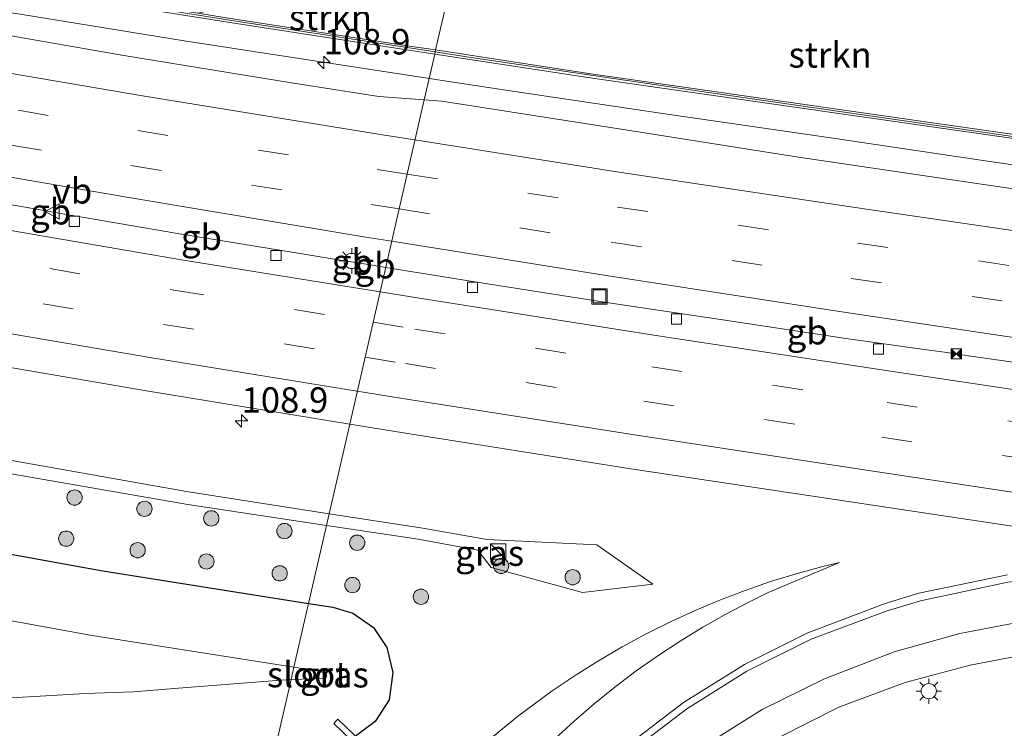
# Model space of a CAD drawing. Units: metres. Extents: x 169994 to 180003, y 447104 to 450001.
# Drawn here: x 172946 to 173043, y 447376 to 447446 of the extents above; entities that cross this region are included whole.
import ezdxf
from ezdxf.enums import TextEntityAlignment as Align

# ---------------------------------------------------------------- set-up
doc = ezdxf.new("R2010")
doc.units = ezdxf.units.M
doc.linetypes.add('VW-3-9_STREEP', pattern=[12, 3, -9])
doc.layers.get('0').update_dxf_attribs({"lineweight": 25})
for name, color, linetype, lineweight in [('B-ME-AM-KILOMETR-S-B1', 7, 'Continuous', 18), ('B-ME-BV-GELEIDECONSTRUCTIE-BARRIER-L-B1', 213, 'BV-STEPBARRIER', 18), ('B-ME-BV-GELEIDECONSTRUCTIE-GELEIDERAIL-L-B1', 213, 'BV-GELEIDERAIL', 18), ('B-ME-GR-BOOM-S-B1', 93, 'Continuous', 18), ('B-ME-GR-STRUIKEN-GV-B6', 93, 'Continuous', 18), ('B-ME-GW-INSTEEKWATERGANG-L-B1', 10, 'Continuous', 25), ('B-ME-GW-KRUINLIJN-L-B1', 93, 'Continuous', 18), ('B-ME-GW-TEENLIJN-L-B1', 93, 'Continuous', 18), ('B-ME-IE-GRASLAND-GV-B6', 93, 'Continuous', 18), ('B-ME-IE-HULPGEOMETRIE-L-B1', 53, 'Continuous', 18), ('B-ME-IE-INRICHTINGSELEMENT-S-B1', 253, 'Continuous', 18), ('B-ME-IE-MEUBILAIR_WEGMEUBILAIR-LICHTMAST-S-B1', 8, 'Continuous', 18), ('B-ME-KW-DUIKER-GV-B6', 10, 'Continuous', 25), ('B-ME-KW-GELUIDSWERING-GV-B6', 8, 'Continuous', 18), ('B-ME-KW-SCHERM-L-B1', 8, 'Continuous', 18), ('B-ME-OG-WATER-GV-B6', 153, 'Continuous', 18), ('B-ME-VH-VERH_SOORT-BITUMEN-GV-B6', 8, 'IE-TERREINAFSCHEIDING-NATUURLIJK-HOUTWAL', 18), ('B-ME-VV-KOLK-S-B1', 8, 'Continuous', 18), ('B-ME-VW-MARKERING-39STREEP-015-L-B1', 255, 'VW-3-9_STREEP', 18), ('B-ME-VW-MARKERING-STREEP-015-L-B1', 7, 'Continuous', 18), ('B-ME-VW-MEUBILAIR_WEGMEUBILAIR-VERKEERSBORD-S-B1', 8, 'Continuous', 18)]:
    doc.layers.add(name, color=color, linetype=linetype, lineweight=lineweight)
doc.styles.add('NLCS-ISO', font='NLCS-ISO.TTF')
doc.linetypes.add('BV-GELEIDERAIL', pattern='A,10,-3,[108,NLCS.SHX,S=1,R=0,X=0,Y=0],-3', length=16)
doc.linetypes.add('BV-STEPBARRIER', pattern='A,1,-1,[16,NLCS.SHX,S=1,R=0,X=-1,Y=0],1', length=3)
doc.linetypes.add('IE-TERREINAFSCHEIDING-NATUURLIJK-HOUTWAL', pattern='A,7,-1.5,[67,NLCS.SHX,S=0.75,R=45,X=0,Y=0],-1.5,7,-1.5,[70,NLCS.SHX,S=0.75,R=0,X=0,Y=0],-1.5', length=20)

# ---------------------------------------------------------------- blocks, each defined once
blk = doc.blocks.new('camera')
h = blk.add_hatch(color=256)
h.paths.add_polyline_path([(0.5, 0.5), (-0.5, 0.5), (0, 0)])
h.paths.add_polyline_path([(0, 0), (-0.5, -0.5), (0.5, -0.5)])
for p, q in [((-0.5, 0.5), (0.5, -0.5)), ((0.5, 0.5), (-0.5, -0.5))]:
    blk.add_line(p, q)
blk.add_lwpolyline([(-0.5, 0.5), (0.5, 0.5), (0.5, -0.5), (-0.5, -0.5)], close=True)
blk = doc.blocks.new('kast')
blk.add_line((-0.75, -0.75), (0.75, 0.75))
blk.add_lwpolyline([(-0.75, 0.75), (0.75, 0.75), (0.75, -0.75), (-0.75, -0.75)], close=True)
blk = doc.blocks.new('put')
for p, q in [((0.75, 0.75), (-0.75, 0.75)), ((-0.75, 0.75), (-0.75, -0.75)), ((0.75, -0.75), (0.75, 0.75)), ((-0.75, -0.75), (0.75, -0.75))]:
    blk.add_line(p, q)
blk.add_lwpolyline([(-0.625, 0.625), (0.625, 0.625), (0.625, -0.625), (-0.625, -0.625)], close=True)
blk = doc.blocks.new('verkeersbord')
for p, q in [((0, 0.75), (-0.75, -0.625)), ((0.75, -0.625), (0, 0.75)), ((-0.75, -0.625), (0.75, -0.625))]:
    blk.add_line(p, q)
blk = doc.blocks.new('boom')
blk.add_hatch(color=256).paths.add_polyline_path([(-0.75, 0, 1), (0.75, 0, 1)])
blk.add_circle((0, 0), 0.75)
blk = doc.blocks.new('hecto')
for p, q in [((0, 0.625), (-0.625, 0)), ((0, -0.625), (0, 0.625)), ((-0.625, 0), (0.625, 0)), ((0.625, 0), (0, -0.625))]:
    blk.add_line(p, q)
blk = doc.blocks.new('kolk')
blk.add_lwpolyline([(-0.5, -0.5), (0.5, -0.5), (0.5, 0.5), (-0.5, 0.5)], close=True)
blk = doc.blocks.new('lantaarnpaal')
for p, q in [((0, 0.75), (0, 1.25)), ((-0.75, 0), (-1.25, 0)), ((-0.884, 0.884), (-0.53, 0.53)), ((0.53, 0.53), (0.884, 0.884)), ((0.75, 0), (1.25, 0)), ((-0.53, -0.53), (-0.884, -0.884)), ((0, -0.75), (0, -1.25)), ((0.53, -0.53), (0.884, -0.884))]:
    blk.add_line(p, q)
blk.add_circle((0, 0), 0.75)

msp = doc.modelspace()

# ---------------------------------------------------------------- linework, layer by layer
at = {"layer": 'B-ME-BV-GELEIDECONSTRUCTIE-BARRIER-L-B1'}
for p, q in [((172948.167, 447427.32, 13.326), (172950.542, 447426.892, 13.308)), ((172977.791, 447422.365, 13.39), (172980.154, 447421.983, 13.382)), ((172980.154, 447421.983, 13.382), (172982.257, 447421.646, 13.39))]:
    msp.add_line(p, q, dxfattribs=at)
for points in [[(172913.073, 447433.446, 13.26), (172924.543, 447431.477, 13.297), (172936.358, 447429.397, 13.306), (172948.167, 447427.32, 13.326)], [(172950.542, 447426.892, 13.308), (172962.01, 447424.944, 13.35), (172973.846, 447423.002, 13.397), (172977.791, 447422.365, 13.39)], [(172982.257, 447421.646, 13.39), (172991.639, 447420.145, 13.425), (173003.494, 447418.267, 13.455), (173015.367, 447416.507, 13.477), (173027.225, 447414.703, 13.496), (173035.143, 447413.597, 13.485), (173037.136, 447413.326, 13.496), (173039.48, 447412.96, 13.481), (173050.994, 447411.34, 13.506), (173058.898, 447410.185, 13.513), (173061.467, 447409.819, 13.54), (173065.06, 447409.276, 13.532)]]:
    msp.add_polyline3d(points, dxfattribs=at)
at = {"layer": 'B-ME-BV-GELEIDECONSTRUCTIE-GELEIDERAIL-L-B1'}
for points in [[(172902.319, 447454.117, 11.895), (172904.57, 447453.674, 12.68), (172907.226, 447453.183, 12.658), (172910.076, 447452.686, 12.664), (172919.07, 447451.117, 12.683), (172942.696, 447447.069, 12.746), (172962.451, 447443.86, 12.789), (172986.124, 447440.229, 12.828), (172986.5132, 447440.17, 12.827)], [(172986.5132, 447440.17, 12.827), (172994.054, 447439.022, 12.807), (173009.9, 447436.694, 12.873), (173025.737, 447434.402, 12.892), (173041.591, 447432.038, 12.926), (173054.249, 447430.195, 12.966), (173057.434, 447429.731, 12.976), (173058.151, 447429.626, 12.978), (173071.903, 447427.604, 13.009), (173100.242, 447423.47, 13.016), (173124.661, 447419.907, 13.022), (173140.493, 447417.601, 13.057), (173156.3, 447415.293, 13.135), (173172.164, 447412.967, 13.213), (173187.966, 447410.654, 13.287)]]:
    msp.add_polyline3d(points, dxfattribs=at)
at = {"layer": 'B-ME-GR-STRUIKEN-GV-B6'}
for points in [[(172987.158, 447442.974, 12.317), (172988.253, 447447.74, 12.005), (172996.925, 447447.862, 12.035), (173012.71, 447448.083, 11.981), (173028.823, 447447.723, 11.926), (173044.163, 447449.635, 11.925), (173054.14, 447450.374, 11.956), (173055.323, 447441.662, 12.097), (173061.006, 447432.673, 12.312), (173061.335, 447432.154, 12.324), (173055.83, 447432.986, 12.395), (173038.008, 447435.534, 12.396), (173020.188, 447438.092, 12.364), (173002.381, 447440.651, 12.363), (172987.158, 447442.974, 12.317)], [(172987.158, 447442.974, 12.317), (172984.602, 447443.364, 12.309), (172966.822, 447446.098, 12.276), (172963.796, 447446.582, 12.015), (172970.393, 447447.998, 11.976), (172985.244, 447447.698, 11.995), (172988.253, 447447.74, 12.005), (172987.158, 447442.974, 12.317)]]:
    msp.add_polyline3d(points, dxfattribs=at)
at = {"layer": 'B-ME-GW-INSTEEKWATERGANG-L-B1'}
for points in [[(172931.6754, 447395.991, 10.253), (172954.4938, 447391.8628, 10.324), (172974.6832, 447388.6782, 10.5708)], [(172974.6832, 447388.6782, 10.5708), (172977.0714, 447388.3015, 10.6), (172979.0144, 447387.7211, 10.6609), (172981.0621, 447386.3287, 10.7218), (172982.3703, 447384.3678, 10.7827), (172982.9675, 447381.8955, 10.8436), (172982.5978, 447379.2243, 10.9045), (172981.2327, 447377.0929, 10.9654), (172979.2704, 447375.6152, 11.0262), (172977.1369, 447375.1437, 11.0871), (172972.4979, 447374.7755, 11.0021), (172971.4701, 447374.694, 10.9832)]]:
    msp.add_polyline3d(points, dxfattribs=at)
at = {"layer": 'B-ME-GW-KRUINLIJN-L-B1'}
for points in [[(172939.792, 447403.719, 12.183), (172962.705, 447399.651, 12.323), (172976.7053, 447397.4814, 12.3808)], [(172976.7053, 447397.4814, 12.3808), (172985.71, 447396.086, 12.418), (172992.223, 447394.952, 12.368), (173002.983, 447394.432, 12.429), (173008.476, 447390.58, 12.326)], [(173026.8183, 447392.7027, 13.0155), (173019.8137, 447389.7482, 13.1194), (173017.9665, 447388.8467, 13.1411), (173015.6547, 447387.6339, 13.1686), (173013.3836, 447386.3464, 13.1962), (173011.1556, 447384.9857, 13.2237), (173008.9731, 447383.5531, 13.2512), (173006.8385, 447382.0502, 13.2788), (173004.7539, 447380.4785, 13.3063), (173002.7216, 447378.8398, 13.3339), (173000.7438, 447377.1358, 13.3614), (172998.8225, 447375.3682, 13.389)]]:
    msp.add_polyline3d(points, dxfattribs=at)
at = {"layer": 'B-ME-GW-TEENLIJN-L-B1'}
for points in [[(172976.441, 447396.3297, 11.7282), (172962.83, 447398.371, 11.562), (172939.981, 447402.326, 11.491)], [(173008.476, 447390.58, 12.326), (173001.574, 447389.753, 11.788), (172992.596, 447392.198, 11.893), (172991.306, 447393.92, 11.894), (172985.434, 447394.981, 11.838), (172976.441, 447396.3297, 11.7282)], [(172992.2431, 447375.1764, 11.1668), (172995.2082, 447377.5913, 11.3474), (172998.6057, 447380.0957, 11.5439), (173000.9444, 447381.6719, 11.6696), (173003.1403, 447383.0499, 11.7953), (173005.4868, 447384.4196, 11.921), (173007.823, 447385.6823, 12.0467), (173010.2749, 447386.9055, 12.1724), (173012.6313, 447387.9864, 12.2981), (173015.1206, 447389.0318, 12.4238), (173017.5423, 447389.957, 12.5494), (173020.0524, 447390.8237, 12.6751), (173022.55, 447391.5954, 12.8009), (173025.0553, 447392.2812, 12.9271), (173026.8183, 447392.7027, 13.0155)]]:
    msp.add_polyline3d(points, dxfattribs=at)
at = {"layer": 'B-ME-IE-GRASLAND-GV-B6'}
for points in [[(172931.213, 447451.436, 12.271), (172948.989, 447448.535, 12.308), (172966.759, 447445.692, 12.304), (172984.54, 447442.958, 12.337), (172987.065, 447442.573, 12.344), (172986.037, 447438.096, 12.217), (172981.593, 447438.425, 12.19), (172973.015, 447439.759, 12.153), (172956.529, 447442.445, 12.137), (172938.119, 447445.636, 12.103)], [(172986.037, 447438.096, 12.217), (172987.065, 447442.573, 12.344), (173002.32, 447440.245, 12.391), (173020.13, 447437.686, 12.392), (173037.95, 447435.128, 12.424), (173055.771, 447432.58, 12.423), (173073.499, 447429.898, 12.472), (173095.905, 447426.64, 12.489), (173127.011, 447422.117, 12.512), (173144.805, 447419.488, 12.593), (173162.622, 447416.892, 12.672), (173180.419, 447414.283, 12.752)], [(173178.576, 447409.646, 12.601), (173161.234, 447412.373, 12.526), (173144.12, 447414.666, 12.478), (173126.623, 447417.179, 12.395), (173101.497, 447420.892, 12.38), (173076.074, 447424.649, 12.365), (173071.425, 447425.295, 12.334), (173055.955, 447427.581, 12.347), (173039.653, 447429.964, 12.309), (173022.791, 447432.455, 12.282), (173005.389, 447435.196, 12.236), (172987.772, 447437.967, 12.228), (172986.037, 447438.096, 12.217)], [(172935.808, 447413.458, 12.702), (172958.78, 447409.527, 12.773), (172978.7263, 447406.2764, 12.8237), (172976.7053, 447397.4814, 12.3808), (172962.705, 447399.651, 12.323), (172939.792, 447403.719, 12.183)], [(172979.2704, 447375.6152, 11.0262), (172981.2327, 447377.0929, 10.9654), (172982.5978, 447379.2243, 10.9045), (172982.9675, 447381.8955, 10.8436), (172982.3703, 447384.3678, 10.7827), (172981.0621, 447386.3287, 10.7218), (172979.0144, 447387.7211, 10.6609), (172977.0714, 447388.3015, 10.6), (172974.6832, 447388.6782, 10.5708), (172976.441, 447396.3297, 11.7282), (172985.434, 447394.981, 11.838), (172991.306, 447393.92, 11.894), (172992.596, 447392.198, 11.893), (173001.574, 447389.753, 11.788), (173008.476, 447390.58, 12.326), (173002.983, 447394.432, 12.429), (172992.223, 447394.952, 12.368), (172985.71, 447396.086, 12.418), (172976.7053, 447397.4814, 12.3808), (172978.7263, 447406.2764, 12.8237), (172983.171, 447405.552, 12.835), (173006.316, 447401.889, 12.889), (173029.214, 447398.436, 12.875), (173051.385, 447395.125, 12.81)], [(172939.792, 447403.719, 12.183), (172962.705, 447399.651, 12.323), (172976.7053, 447397.4814, 12.3808), (172976.441, 447396.3297, 11.7282), (172962.83, 447398.371, 11.562), (172939.981, 447402.326, 11.491)], [(172939.981, 447402.326, 11.491), (172962.83, 447398.371, 11.562), (172976.441, 447396.3297, 11.7282)], [(172976.441, 447396.3297, 11.7282), (172976.7053, 447397.4814, 12.3808), (172985.71, 447396.086, 12.418), (172992.223, 447394.952, 12.368), (173002.983, 447394.432, 12.429), (173008.476, 447390.58, 12.326), (173001.574, 447389.753, 11.788), (172992.596, 447392.198, 11.893), (172991.306, 447393.92, 11.894), (172985.434, 447394.981, 11.838), (172976.441, 447396.3297, 11.7282)], [(172976.441, 447396.3297, 11.7282), (172974.6832, 447388.6782, 10.5708), (172954.4938, 447391.8628, 10.324), (172931.6754, 447395.991, 10.253)], [(172931.6754, 447395.991, 10.253), (172954.4938, 447391.8628, 10.324), (172974.6832, 447388.6782, 10.5708), (172973.2438, 447382.416, 8.08), (172953.4237, 447385.5424, 8.08), (172930.5254, 447389.685, 8.08)], [(172998.8225, 447375.3682, 13.389), (173000.7438, 447377.1358, 13.3614), (173002.7216, 447378.8398, 13.3339), (173004.7539, 447380.4785, 13.3063), (173006.8385, 447382.0502, 13.2788), (173008.9731, 447383.5531, 13.2512), (173011.1556, 447384.9857, 13.2237), (173013.3836, 447386.3464, 13.1962), (173015.6547, 447387.6339, 13.1686), (173017.9665, 447388.8467, 13.1411), (173019.8137, 447389.7482, 13.1194), (173026.8183, 447392.7027, 13.0155), (173025.0553, 447392.2812, 12.9271), (173022.55, 447391.5954, 12.8009), (173020.0524, 447390.8237, 12.6751), (173017.5423, 447389.957, 12.5494), (173015.1206, 447389.0318, 12.4238), (173012.6313, 447387.9864, 12.2981), (173010.2749, 447386.9055, 12.1724), (173007.823, 447385.6823, 12.0467), (173005.4868, 447384.4196, 11.921), (173003.1403, 447383.0499, 11.7953), (173000.9444, 447381.6719, 11.6696), (172998.6057, 447380.0957, 11.5439), (172995.2082, 447377.5913, 11.3474), (172992.2431, 447375.1764, 11.1668)], [(172992.2431, 447375.1764, 11.1668), (172995.2082, 447377.5913, 11.3474), (172998.6057, 447380.0957, 11.5439), (173000.9444, 447381.6719, 11.6696), (173003.1403, 447383.0499, 11.7953), (173005.4868, 447384.4196, 11.921), (173007.823, 447385.6823, 12.0467), (173010.2749, 447386.9055, 12.1724), (173012.6313, 447387.9864, 12.2981), (173015.1206, 447389.0318, 12.4238), (173017.5423, 447389.957, 12.5494), (173020.0524, 447390.8237, 12.6751), (173022.55, 447391.5954, 12.8009), (173025.0553, 447392.2812, 12.9271), (173026.8183, 447392.7027, 13.0155), (173019.8137, 447389.7482, 13.1194), (173017.9665, 447388.8467, 13.1411), (173015.6547, 447387.6339, 13.1686), (173013.3836, 447386.3464, 13.1962), (173011.1556, 447384.9857, 13.2237), (173008.9731, 447383.5531, 13.2512), (173006.8385, 447382.0502, 13.2788), (173004.7539, 447380.4785, 13.3063), (173002.7216, 447378.8398, 13.3339), (173000.7438, 447377.1358, 13.3614), (172998.8225, 447375.3682, 13.389)], [(173043.304, 447391.481, 13.15), (173034.596, 447389.677, 13.238), (173031.284, 447388.66, 13.263), (173023.6921, 447385.7929, 13.3625), (173017.4764, 447382.6933, 13.462), (173011.5043, 447378.9623, 13.5615), (173005.644, 447374.488, 13.661)], [(172973.2438, 447382.416, 8.08), (172974.6832, 447388.6782, 10.5708), (172977.0714, 447388.3015, 10.6), (172979.0144, 447387.7211, 10.6609), (172981.0621, 447386.3287, 10.7218), (172982.3703, 447384.3678, 10.7827), (172982.9675, 447381.8955, 10.8436), (172982.5978, 447379.2243, 10.9045), (172981.2327, 447377.0929, 10.9654), (172979.2704, 447375.6152, 11.0262), (172977.1369, 447375.1437, 11.0871), (172972.4979, 447374.7755, 11.0021), (172971.4701, 447374.694, 10.9832), (172972.9646, 447381.2, 8.08), (172976.0736, 447381.3103, 8.08), (172976.2874, 447381.3553, 8.08), (172976.4043, 447381.4433, 8.08), (172976.4412, 447381.4967, 8.08), (172976.4512, 447381.614, 8.08), (172976.4253, 447381.7131, 8.08), (172976.3363, 447381.8257, 8.08), (172976.2298, 447381.863, 8.08), (172975.6484, 447382.0367, 8.08), (172973.2438, 447382.416, 8.08)], [(173020.989, 447375.586, 12.881), (173026.749, 447378.504, 12.795), (173033.252, 447380.911, 12.727), (173039.645, 447382.635, 12.622), (173045.119, 447383.67, 12.524), (173051.497, 447384.362, 12.472), (173057.505, 447384.612, 12.447), (173060.775, 447384.562, 12.399), (173072.184, 447384.08, 12.396), (173078.805, 447383.439, 12.358), (173105.2285, 447380.19, 12.3705), (173131.652, 447376.941, 12.383), (173151.228, 447374.453, 12.417)], [(172943.0439, 447379.2965, 8.08), (172947.7829, 447379.54, 8.08), (172952.7477, 447379.8485, 8.08), (172957.4671, 447380.0085, 8.08), (172962.7104, 447380.4289, 8.08), (172967.3519, 447380.7973, 8.08), (172971.9908, 447381.1654, 8.08), (172972.9646, 447381.2, 8.08), (172971.4701, 447374.694, 10.9832), (172967.859, 447374.4074, 10.917), (172963.2201, 447374.0392, 10.832), (172957.8321, 447373.6072, 10.695), (172953.0551, 447373.4452, 10.644), (172948.1461, 447373.1402, 10.638), (172943.4171, 447372.8972, 10.68)]]:
    msp.add_polyline3d(points, dxfattribs=at)
at = {"layer": 'B-ME-IE-HULPGEOMETRIE-L-B1'}
msp.add_polyline3d([(172971.4701, 447374.694, 10.9832), (172972.9646, 447381.2, 8.08), (172973.2438, 447382.416, 8.08), (172974.6832, 447388.6782, 10.5708), (172976.441, 447396.3297, 11.7282), (172976.7053, 447397.4814, 12.3808), (172978.7263, 447406.2764, 12.8237), (172986.037, 447438.096, 12.217), (172987.065, 447442.573, 12.344), (172987.158, 447442.974, 12.317), (172988.253, 447447.74, 12.005), (172989.192, 447451.827, 12.215), (172990.29, 447456.606, 12.093), (172990.662, 447458.228, 12.133), (172990.981, 447459.613, 12.56), (172991.704, 447462.762, 12.642), (172992.799, 447465.425, 12.694), (172994.953, 447470.667, 15.174), (172996.065, 447473.8375, 15.2299), (173000.3253, 447486.3897, 15.108), (173003.758, 447496.507, 14.905), (173006.736, 447505.283, 12.243), (173007.6707, 447508.0374, 12.2398)], dxfattribs=at)
at = {"layer": 'B-ME-KW-DUIKER-GV-B6'}
msp.add_polyline3d([(173017.4653, 447338.2016, 9.165), (172997.3068, 447357.5511, 9.1855), (172977.1483, 447376.9006, 9.206), (172977.5637, 447377.3334, 9.206), (172997.7222, 447357.9839, 9.1855), (173017.8807, 447338.6344, 9.165), (173017.4653, 447338.2016, 9.165)], dxfattribs=at)
at = {"layer": 'B-ME-KW-GELUIDSWERING-GV-B6'}
for points in [[(172987.158, 447442.974, 12.317), (172987.065, 447442.573, 12.344), (172984.54, 447442.958, 12.337), (172966.759, 447445.692, 12.304), (172948.989, 447448.535, 12.308), (172931.213, 447451.436, 12.271), (172913.369, 447454.624, 12.091), (172913.442, 447455.029, 12.063), (172931.282, 447451.841, 12.243), (172949.054, 447448.94, 12.28), (172963.796, 447446.582, 12.015), (172966.822, 447446.098, 12.276), (172984.602, 447443.364, 12.309), (172987.158, 447442.974, 12.317)], [(173180.419, 447414.283, 12.752), (173162.622, 447416.892, 12.672), (173144.805, 447419.488, 12.593), (173127.011, 447422.117, 12.512), (173095.905, 447426.64, 12.489), (173073.499, 447429.898, 12.472), (173055.771, 447432.58, 12.423), (173037.95, 447435.128, 12.424), (173020.13, 447437.686, 12.392), (173002.32, 447440.245, 12.391), (172987.065, 447442.573, 12.344), (172987.158, 447442.974, 12.317)], [(172987.158, 447442.974, 12.317), (173002.381, 447440.651, 12.363), (173020.188, 447438.092, 12.364), (173038.008, 447435.534, 12.396), (173055.83, 447432.986, 12.395), (173061.335, 447432.154, 12.324), (173073.559, 447430.304, 12.444), (173095.973, 447427.045, 12.461), (173127.07, 447422.523, 12.484), (173144.864, 447419.895, 12.565), (173162.682, 447417.298, 12.644), (173180.478, 447414.689, 12.724)]]:
    msp.add_polyline3d(points, dxfattribs=at)
at = {"layer": 'B-ME-KW-SCHERM-L-B1'}
for points in [[(172987.113, 447442.781, 15.245), (172966.725, 447445.919, 15.198), (172943.048, 447449.72, 15.183), (172919.389, 447453.76, 15.123), (172913.577, 447454.813, 14.157)], [(173299.118, 447397.163, 15.249), (173293.31, 447397.957, 14.932), (173269.454, 447401.49, 16.039), (173245.706, 447404.938, 15.919), (173221.984, 447408.416, 15.832), (173198.235, 447411.882, 15.729), (173174.427, 447415.381, 15.614), (173150.719, 447418.841, 15.51), (173126.995, 447422.345, 15.439), (173095.862, 447426.865, 15.39), (173073.45, 447430.119, 15.355), (173061.7, 447431.894, 15.348), (173037.929, 447435.33, 15.327), (173014.165, 447438.758, 15.287), (172990.42, 447442.272, 15.253), (172987.113, 447442.781, 15.245)]]:
    msp.add_polyline3d(points, dxfattribs=at)
at = {"layer": 'B-ME-OG-WATER-GV-B6'}
for points in [[(172930.5254, 447389.685, 8.08), (172953.4237, 447385.5424, 8.08), (172973.2438, 447382.416, 8.08)], [(172973.2438, 447382.416, 8.08), (172972.9646, 447381.2, 8.08), (172971.9908, 447381.1654, 8.08), (172967.3519, 447380.7973, 8.08), (172962.7104, 447380.4289, 8.08), (172957.4671, 447380.0085, 8.08), (172952.7477, 447379.8485, 8.08), (172947.7829, 447379.54, 8.08), (172943.0439, 447379.2965, 8.08)], [(172973.2438, 447382.416, 8.08), (172975.6484, 447382.0367, 8.08), (172976.2298, 447381.863, 8.08), (172976.3363, 447381.8257, 8.08), (172976.4253, 447381.7131, 8.08), (172976.4512, 447381.614, 8.08), (172976.4412, 447381.4967, 8.08), (172976.4043, 447381.4433, 8.08), (172976.2874, 447381.3553, 8.08), (172976.0736, 447381.3103, 8.08), (172972.9646, 447381.2, 8.08), (172973.2438, 447382.416, 8.08)]]:
    msp.add_polyline3d(points, dxfattribs=at)
at = {"layer": 'B-ME-VH-VERH_SOORT-BITUMEN-GV-B6'}
for points in [[(172938.119, 447445.636, 12.103), (172956.529, 447442.445, 12.137), (172973.015, 447439.759, 12.153), (172981.593, 447438.425, 12.19), (172986.037, 447438.096, 12.217), (172978.7263, 447406.2764, 12.8237), (172958.78, 447409.527, 12.773), (172935.808, 447413.458, 12.702)], [(173051.385, 447395.125, 12.81), (173029.214, 447398.436, 12.875), (173006.316, 447401.889, 12.889), (172983.171, 447405.552, 12.835), (172978.7263, 447406.2764, 12.8237), (172986.037, 447438.096, 12.217), (172987.772, 447437.967, 12.228), (173005.389, 447435.196, 12.236), (173022.791, 447432.455, 12.282), (173039.653, 447429.964, 12.309), (173055.955, 447427.581, 12.347)], [(173005.644, 447374.488, 13.661), (173011.5043, 447378.9623, 13.5615), (173017.4764, 447382.6933, 13.462), (173023.6921, 447385.7929, 13.3625), (173031.284, 447388.66, 13.263), (173034.596, 447389.677, 13.238), (173043.304, 447391.481, 13.15)], [(173151.228, 447374.453, 12.417), (173131.652, 447376.941, 12.383), (173105.2285, 447380.19, 12.3705), (173078.805, 447383.439, 12.358), (173072.184, 447384.08, 12.396), (173060.775, 447384.562, 12.399), (173057.505, 447384.612, 12.447), (173051.497, 447384.362, 12.472), (173045.119, 447383.67, 12.524), (173039.645, 447382.635, 12.622), (173033.252, 447380.911, 12.727), (173026.749, 447378.504, 12.795), (173020.989, 447375.586, 12.881)]]:
    msp.add_polyline3d(points, dxfattribs=at)
at = {"layer": 'B-ME-VW-MARKERING-39STREEP-015-L-B1'}
for points in [[(172630.1563, 447489.2029, 11.8634), (172639.649, 447486.752, 11.884), (172663.698, 447480.74, 11.94), (172686.869, 447475.18, 11.988), (172722.263, 447466.802, 12.087), (172748.951, 447460.795, 12.141), (172772.378, 447455.645, 12.217), (172796.329, 447450.511, 12.269), (172819.349, 447445.735, 12.312), (172843.663, 447440.84, 12.352), (172866.472, 447436.39, 12.384), (172889.835, 447432.046, 12.427), (172913.891, 447427.648, 12.458), (172937.449, 447423.569, 12.543), (172961.438, 447419.425, 12.619), (172981.0206, 447416.2624, 12.6529)], [(172629.441, 447485.8128, 11.9325), (172639.598, 447483.198, 11.956), (172662.956, 447477.393, 12.01), (172686.34, 447471.727, 12.064), (172721.491, 447463.478, 12.152), (172747.886, 447457.484, 12.205), (172771.393, 447452.295, 12.265), (172794.922, 447447.3, 12.324), (172818.506, 447442.374, 12.365), (172842.094, 447437.612, 12.401), (172865.725, 447433.032, 12.452), (172889.38, 447428.559, 12.483), (172913.059, 447424.22, 12.507), (172936.783, 447420.087, 12.601), (172960.445, 447416.056, 12.687), (172980.235, 447412.843, 12.7112)], [(172710.759, 447484.525, 12.091), (172722.459, 447481.97, 11.852), (172734.158, 447479.263, 11.883), (172745.931, 447476.585, 11.902), (172757.636, 447473.953, 11.941), (172769.381, 447471.381, 11.952), (172781.098, 447468.83, 11.974), (172792.801, 447466.345, 11.998), (172804.557, 447463.897, 12.021), (172816.293, 447461.491, 12.059), (172828.053, 447459.096, 12.072), (172839.77, 447456.71, 12.118), (172851.567, 447454.413, 12.143), (172863.281, 447452.105, 12.159), (172875.064, 447449.802, 12.197), (172886.826, 447447.593, 12.219), (172898.622, 447445.417, 12.246), (172910.343, 447443.285, 12.293), (172925.316, 447440.615, 12.323), (172931.244, 447439.594, 12.342), (172934.333, 447439.068, 12.346), (172957.905, 447435.073, 12.381), (172981.428, 447431.263, 12.438), (172984.3612, 447430.802, 12.443)], [(172717.308, 447479.579, 11.935), (172728.978, 447476.91, 11.959), (172740.646, 447474.25, 11.963), (172752.341, 447471.592, 11.987), (172764.032, 447469.023, 12.019), (172775.754, 447466.468, 12.04), (172787.45, 447463.96, 12.066), (172799.174, 447461.493, 12.077), (172810.901, 447459.107, 12.119), (172822.621, 447456.689, 12.128), (172834.354, 447454.315, 12.172), (172846.102, 447451.966, 12.188), (172857.86, 447449.643, 12.212), (172869.616, 447447.351, 12.238), (172881.386, 447445.11, 12.266), (172893.17, 447442.923, 12.304), (172904.932, 447440.761, 12.362), (172916.742, 447438.647, 12.381), (172924.565, 447437.228, 12.407), (172930.692, 447436.117, 12.427), (172933.66, 447435.624, 12.428), (172957.236, 447431.649, 12.455), (172980.839, 447427.807, 12.521), (172983.5745, 447427.3779, 12.525)], [(172984.3612, 447430.802, 12.443), (173005.011, 447427.56, 12.476), (173028.586, 447424.028, 12.521), (173052.239, 447420.531, 12.547), (173075.78, 447417.069, 12.577), (173105.758, 447412.69, 12.611), (173134.74, 447408.457, 12.643), (173158.624, 447404.94, 12.752), (173182.806, 447401.399, 12.868), (173206.455, 447397.946, 12.968), (173230.08, 447394.482, 13.057), (173253.699, 447391.013, 13.159), (173277.287, 447387.56, 13.257), (173300.961, 447384.102, 13.354), (173324.562, 447380.646, 13.424), (173348.202, 447377.199, 13.507), (173351.4204, 447376.7229, 13.52)], [(172983.5745, 447427.3779, 12.525), (173004.4, 447424.107, 12.556), (173027.955, 447420.558, 12.611), (173051.628, 447417.058, 12.616), (173075.22, 447413.612, 12.634), (173104.628, 447409.307, 12.672), (173134.315, 447404.962, 12.711), (173157.978, 447401.493, 12.83), (173182.217, 447397.935, 12.954), (173205.896, 447394.475, 13.059), (173229.528, 447390.991, 13.159), (173253.189, 447387.564, 13.26), (173276.814, 447384.095, 13.356), (173300.493, 447380.639, 13.46), (173324.118, 447377.169, 13.518), (173347.765, 447373.729, 13.593), (173350.6188, 447373.308, 13.604)], [(172981.0206, 447416.2624, 12.6529), (172985.116, 447415.601, 12.66), (173008.373, 447411.888, 12.703), (173031.487, 447408.388, 12.731), (173053.415, 447405.092, 12.713), (173079.017, 447401.33, 12.669), (173104.434, 447397.5945, 12.692), (173129.851, 447393.859, 12.715), (173153.901, 447390.364, 12.822), (173176.107, 447387.06, 12.898), (173199.054, 447383.693, 12.984), (173225.499, 447379.847, 13.106), (173247.888, 447376.56, 13.205), (173269.242, 447373.467, 13.276), (173293.767, 447369.853, 13.41), (173316.11, 447366.582, 13.494), (173336.545, 447363.664, 13.557), (173347.9649, 447362.002, 13.5971)], [(172980.235, 447412.843, 12.7112), (172984.189, 447412.201, 12.716), (173007.591, 447408.528, 12.758), (173030.955, 447404.975, 12.775), (173052.921, 447401.69, 12.755), (173078.926, 447397.876, 12.703), (173104.239, 447394.1365, 12.6895), (173129.552, 447390.397, 12.676), (173153.046, 447386.959, 12.751), (173175.484, 447383.648, 12.823), (173198.267, 447380.343, 12.903), (173223.98, 447376.584, 13.033), (173247.145, 447373.231, 13.134), (173269.445, 447369.958, 13.202), (173293.488, 447366.451, 13.333), (173316.255, 447363.118, 13.423), (173336.477, 447360.192, 13.528), (173347.169, 447358.611, 13.5414)]]:
    msp.add_polyline3d(points, dxfattribs=at)
at = {"layer": 'B-ME-VW-MARKERING-STREEP-015-L-B1'}
for points in [[(172630.791, 447492.2175, 11.7936), (172641.296, 447489.528, 11.813), (172664.215, 447483.807, 11.875), (172687.53, 447478.179, 11.92), (172722.94, 447469.819, 12.005), (172749.298, 447463.893, 12.085), (172773.099, 447458.649, 12.148), (172796.693, 447453.624, 12.209), (172820.027, 447448.757, 12.259), (172844.121, 447443.91, 12.288), (172867.066, 447439.414, 12.317), (172890.264, 447435.114, 12.354), (172914.437, 447430.654, 12.418), (172937.996, 447426.537, 12.479), (172962.217, 447422.396, 12.557), (172981.7044, 447419.2387, 12.5769)], [(172711.466, 447488.067, 11.73), (172725.225, 447484.866, 11.767), (172734.904, 447482.654, 11.793), (172758.041, 447477.437, 11.849), (172769.759, 447474.881, 11.866), (172781.647, 447472.274, 11.88), (172793.162, 447469.812, 11.905), (172804.941, 447467.379, 11.954), (172816.991, 447464.916, 11.968), (172828.296, 447462.602, 11.984), (172840.696, 447460.109, 12.03), (172851.918, 447457.857, 12.06), (172864.063, 447455.509, 12.084), (172875.045, 447453.377, 12.115), (172887.617, 447451.015, 12.119), (172899.175, 447448.865, 12.158), (172911.073, 447446.74, 12.192), (172925.769, 447444.05, 12.249), (172935.101, 447442.436, 12.269), (172958.358, 447438.49, 12.297), (172981.937, 447434.645, 12.345), (172985.129, 447434.144, 12.351)], [(172979.4656, 447409.4941, 12.7657), (172959.292, 447412.777, 12.726), (172936.239, 447416.695, 12.635), (172912.608, 447420.872, 12.546), (172888.294, 447425.291, 12.551), (172864.994, 447429.69, 12.504), (172841.755, 447434.166, 12.463), (172817.5, 447439.092, 12.428), (172794.282, 447443.847, 12.377), (172770.117, 447449.027, 12.31), (172746.973, 447454.096, 12.272), (172720.748, 447460.028, 12.221), (172696.667, 447465.663, 12.171), (172685.959, 447468.214, 12.144), (172660.761, 447474.338, 12.069), (172637.152, 447480.271, 11.998)], [(172716.97, 447476.482, 11.968), (172727.959, 447473.92, 12.001), (172739.8, 447471.218, 12.014), (172751.687, 447468.552, 12.036), (172763.544, 447465.949, 12.08), (172775.336, 447463.353, 12.097), (172787.266, 447460.831, 12.113), (172798.364, 447458.497, 12.14), (172810.182, 447456.065, 12.162), (172821.745, 447453.662, 12.185), (172834.082, 447451.218, 12.217), (172845.466, 447448.903, 12.253), (172857.874, 447446.456, 12.264), (172869.277, 447444.248, 12.299), (172880.691, 447442.118, 12.322), (172893.129, 447439.786, 12.359), (172904.111, 447437.774, 12.397), (172916.6, 447435.512, 12.438), (172923.848, 447434.248, 12.463), (172933.036, 447432.624, 12.449), (172956.624, 447428.555, 12.498), (172980.308, 447424.615, 12.568), (172982.8464, 447424.2089, 12.572)], [(172985.129, 447434.144, 12.351), (173005.379, 447430.962, 12.392), (173029.233, 447427.398, 12.428), (173052.574, 447423.975, 12.467), (173076.133, 447420.537, 12.496), (173102.286, 447416.695, 12.525), (173135.218, 447411.858, 12.562), (173159.082, 447408.366, 12.667), (173183.474, 447404.786, 12.79), (173206.844, 447401.352, 12.889), (173230.609, 447397.854, 12.993), (173254.078, 447394.456, 13.094), (173277.917, 447390.955, 13.174), (173301.474, 447387.522, 13.29), (173324.973, 447384.063, 13.353), (173348.683, 447380.607, 13.449), (173352.2105, 447380.0889, 13.462)], [(172982.8464, 447424.2089, 12.572), (173003.896, 447420.842, 12.607), (173027.034, 447417.276, 12.663), (173051.118, 447413.692, 12.657), (173074.607, 447410.255, 12.685), (173104.011, 447405.94, 12.722), (173133.487, 447401.615, 12.759), (173157.484, 447398.11, 12.878), (173181.761, 447394.54, 13.01), (173205.31, 447391.107, 13.117), (173228.843, 447387.652, 13.201), (173252.562, 447384.176, 13.309), (173276.46, 447380.682, 13.407), (173299.867, 447377.25, 13.507), (173323.56, 447373.777, 13.57), (173347.209, 447370.347, 13.637), (173349.8331, 447369.961, 13.647)], [(172981.7044, 447419.2387, 12.5769), (172985.758, 447418.582, 12.581), (173009.02, 447414.939, 12.642), (173032.479, 447411.376, 12.659), (173053.913, 447408.164, 12.659), (173078.779, 447404.506, 12.656), (173104.19, 447400.7495, 12.703), (173129.601, 447396.993, 12.75), (173154.685, 447393.347, 12.873), (173176.626, 447390.074, 12.936), (173199.763, 447386.671, 13.029), (173225.078, 447382.962, 13.153), (173248.17, 447379.61, 13.247), (173269.772, 447376.474, 13.335), (173294.509, 447372.846, 13.48), (173316.453, 447369.669, 13.546), (173337.153, 447366.61, 13.613), (173348.6537, 447364.9363, 13.6553)], [(173346.3873, 447355.2807, 13.431), (173337.236, 447356.61, 13.397), (173311.706, 447360.354, 13.325), (173291.489, 447363.32, 13.25), (173269.091, 447366.587, 13.139), (173245.69, 447370.013, 13.058), (173223.299, 447373.281, 12.968), (173198.416, 447376.912, 12.829), (173176.463, 447380.12, 12.765), (173153.035, 447383.519, 12.681), (173130.702, 447386.773, 12.641), (173105.2185, 447390.528, 12.6515), (173079.735, 447394.283, 12.662), (173074.166, 447395.096, 12.7), (173051.825, 447398.385, 12.778), (173029.454, 447401.752, 12.816), (173007.109, 447405.146, 12.83), (172983.7, 447408.805, 12.774), (172979.4656, 447409.4941, 12.7657)], [(173006.02, 447373.92, 13.615), (173011.8128, 447378.3516, 13.5155), (173017.7174, 447382.0398, 13.416), (173024.0183, 447385.1776, 13.3165), (173031.39, 447387.921, 13.217), (173034.751, 447388.947, 13.192), (173043.332, 447390.762, 13.112), (173052.013, 447391.666, 12.948), (173060.949, 447391.707, 12.769), (173073.179, 447390.948, 12.634), (173079.82, 447390.198, 12.627), (173105.1215, 447387.0315, 12.6055), (173130.423, 447383.865, 12.584), (173152.693, 447381.015, 12.61), (173176.291, 447378.037, 12.713)], [(173014.101, 447375.067, 13.211), (173019.231, 447378.259, 13.136), (173025.325, 447381.295, 13.042), (173032.166, 447383.915, 12.947), (173038.618, 447385.733, 12.855), (173044.818, 447386.904, 12.777), (173051.341, 447387.643, 12.701), (173057.52, 447387.838, 12.634), (173061.149, 447387.772, 12.592), (173072.271, 447387.249, 12.531), (173079.354, 447386.59, 12.472), (173105.773, 447383.325, 12.48), (173132.192, 447380.06, 12.488), (173151.882, 447377.627, 12.514), (173186.9135, 447373.1925, 12.6855)]]:
    msp.add_polyline3d(points, dxfattribs=at)

# ---------------------------------------------------------------- block references
at = {"layer": 'B-ME-AM-KILOMETR-S-B1', "rotation": 90}
for p in [(172976.167, 447441.756, 12.812), (172968.0993, 447406.6039, 12.7971)]:
    msp.add_blockref('hecto', p, dxfattribs=at)
at = {"layer": 'B-ME-GR-BOOM-S-B1', "rotation": 90}
for p in [(172951.705, 447399.066, 11.517), (172958.567, 447397.958, 11.486), (172965.129, 447397.023, 11.567), (172972.306, 447395.78, 11.695), (172950.886, 447395.032, 11.117), (172979.454, 447394.636, 11.703), (172957.898, 447393.902, 11.183), (172964.645, 447392.792, 11.166), (172971.842, 447391.63, 11.24), (172993.584, 447392.362, 11.921), (173000.613, 447391.243, 11.891), (172978.988, 447390.483, 11.37), (172985.715, 447389.336, 11.4)]:
    msp.add_blockref('boom', p, dxfattribs=at)
at = {"layer": 'B-ME-IE-INRICHTINGSELEMENT-S-B1', "rotation": 90}
for name, p in [('put', (173003.252, 447418.804, 12.557)), ('camera', (173038.282, 447413.163, 12.601)), ('kast', (172993.294, 447393.767, 12.068))]:
    msp.add_blockref(name, p, dxfattribs=at)
at = {"layer": 'B-ME-IE-MEUBILAIR_WEGMEUBILAIR-LICHTMAST-S-B1', "rotation": 90}
for p in [(172978.914, 447422.274, 12.514), (173035.5775, 447380.0705, 12.534)]:
    msp.add_blockref('lantaarnpaal', p, dxfattribs=at)
at = {"layer": 'B-ME-VV-KOLK-S-B1', "rotation": 90}
for p in [(172951.682, 447426.171, 12.398), (172971.476, 447422.808, 12.437), (172990.78, 447419.681, 12.452), (173010.815, 447416.586, 12.478), (173030.649, 447413.641, 12.551)]:
    msp.add_blockref('kolk', p, dxfattribs=at)
at = {"layer": 'B-ME-VW-MEUBILAIR_WEGMEUBILAIR-VERKEERSBORD-S-B1', "rotation": 90}
msp.add_blockref('verkeersbord', (172949.551, 447427.126, 12.541), dxfattribs=at)

# ---------------------------------------------------------------- texts
at = {"layer": 'B-ME-AM-KILOMETR-S-B1', "ltscale": 0.2, "style": 'NLCS-ISO'}
for p in [(172976.167, 447441.756, 12.812), (172968.0993, 447406.6039, 12.7971)]:
    msp.add_text('108.9', height=2.5, dxfattribs=at).set_placement(p, align=Align.BOTTOM_LEFT)
at = {"layer": 'B-ME-BV-GELEIDECONSTRUCTIE-BARRIER-L-B1', "ltscale": 0.2, "style": 'NLCS-ISO'}
for p in [(172949.3545, 447427.106), (172964.1627, 447424.6055), (172978.9725, 447422.174), (172981.2055, 447421.8145), (173023.64, 447415.3385)]:
    msp.add_text('gb', height=2.5, dxfattribs=at).set_placement(p, align=Align.MIDDLE_CENTER)
at = {"layer": 'B-ME-GR-STRUIKEN-GV-B6', "ltscale": 0.2, "style": 'NLCS-ISO'}
for p in [(172976.8302, 447446.1708), (173025.8942, 447442.4949)]:
    msp.add_text('strkn', height=2.5, dxfattribs=at).set_placement(p, align=Align.MIDDLE_CENTER)
at = {"layer": 'B-ME-IE-GRASLAND-GV-B6', "ltscale": 0.2, "style": 'NLCS-ISO'}
for p in [(172992.4585, 447393.6172), (172977.2188, 447381.6861)]:
    msp.add_text('gras', height=2.5, dxfattribs=at).set_placement(p, align=Align.MIDDLE_CENTER)
at = {"layer": 'B-ME-OG-WATER-GV-B6', "ltscale": 0.2, "style": 'NLCS-ISO'}
msp.add_text('sloot', height=2.5, dxfattribs=at).set_placement((172974.5868, 447381.706), align=Align.MIDDLE_CENTER)
at = {"layer": 'B-ME-VW-MEUBILAIR_WEGMEUBILAIR-VERKEERSBORD-S-B1', "ltscale": 0.2, "style": 'NLCS-ISO'}
msp.add_text('vb', height=2.5, dxfattribs=at).set_placement((172949.551, 447427.126, 12.541), align=Align.BOTTOM_LEFT)

doc.saveas('drawing.dxf')
